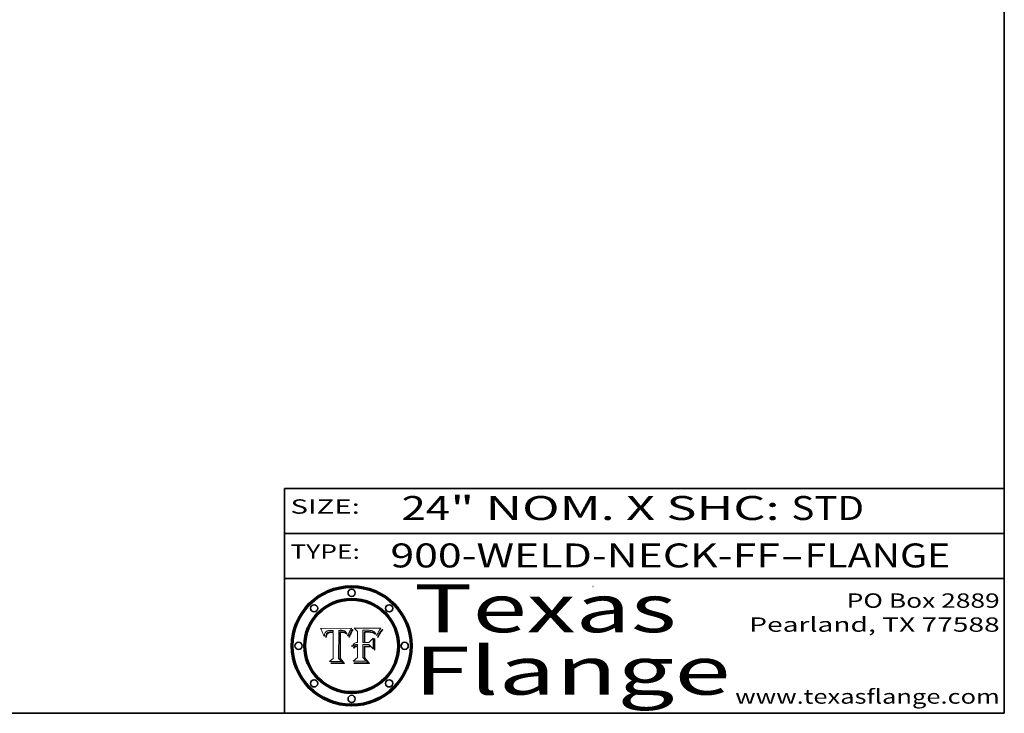
# Model space of a CAD drawing. Extents: x 0 to 10.8, y 0 to 8.3.
# Drawn here: x 6.6 to 10.8, y 0.2 to 3.1 of the extents above; entities that cross this region are included whole.
import ezdxf
from ezdxf.enums import TextEntityAlignment as Align

# ---------------------------------------------------------------- set-up
doc = ezdxf.new("R2010")
doc.units = 0
doc.header["$MEASUREMENT"] = 0
doc.layers.get('0').update_dxf_attribs({"lineweight": 13})
doc.layers.add('1', color=7, linetype='Continuous', lineweight=13)
doc.styles.get("Standard").update_dxf_attribs({"font": 'isocp.shx'})

# ---------------------------------------------------------------- blocks, each defined once
blk = doc.blocks.new('BLOCK1')
at = {"color": 7, "lineweight": 13, "ltscale": 0.03937}
for s, p, p2 in [('900-WELD-NECK-FF', (8.1915, 0.8582), (9.8144, 0.8582)), ('FLANGE', (9.9174, 0.8582), (10.525, 0.8582)), ('-', (9.8159, 0.8582), (9.9159, 0.8582))]:
    blk.add_text(s, height=0.1, dxfattribs=at).set_placement(p, p2, align=Align.FIT)
blk = doc.blocks.new('BLOCK2')
at = {"color": 7, "lineweight": 13, "ltscale": 0.03937}
for s, p, p2 in [('24', (8.2379, 1.056), (8.4394, 1.056)), ('" NOM. X SHC: ', (8.4409, 1.056), (9.8607, 1.056)), ('STD', (9.8623, 1.056), (10.1653, 1.056))]:
    blk.add_text(s, height=0.1, dxfattribs=at).set_placement(p, p2, align=Align.FIT)
blk = doc.blocks.new('BLOCK3')
at = {"color": 7, "lineweight": 13, "ltscale": 0.03937}
for s, p, p2 in [('PO Box 2889', (10.0931, 0.69), (10.7308, 0.69)), ('Pearland, TX 77588', (9.6867, 0.59), (10.7308, 0.59)), ('www.texasflange.com', (9.6286, 0.29), (10.7308, 0.29))]:
    blk.add_text(s, height=0.06, dxfattribs=at).set_placement(p, p2, align=Align.FIT)
blk = doc.blocks.new('BLOCK4')
at = {"color": 7, "lineweight": 13, "ltscale": 0.03937}
for s, p, p2 in [('Texas', (8.2892, 0.5879), (9.3837, 0.5879)), ('Flange', (8.2892, 0.3279), (9.6089, 0.3279))]:
    blk.add_text(s, height=0.2, dxfattribs=at).set_placement(p, p2, align=Align.FIT)
blk = doc.blocks.new('BLOCK5')
at = {"color": 7, "lineweight": 5, "ltscale": 0.00324}
blk.add_line((8.0298, 0.6053), (7.9003, 0.6042), dxfattribs=at)
at = {"color": 7, "lineweight": 5, "ltscale": 0.000103115}
blk.add_line((7.9003, 0.6042), (7.9022, 0.6005), dxfattribs=at)
at = {"color": 7, "lineweight": 5, "ltscale": 0.000100453}
blk.add_line((7.9022, 0.6005), (7.9039, 0.597), dxfattribs=at)
at = {"color": 7, "lineweight": 5, "ltscale": 9.78009e-05}
blk.add_line((7.9039, 0.597), (7.9056, 0.5934), dxfattribs=at)
at = {"color": 7, "lineweight": 5, "ltscale": 9.51532e-05}
blk.add_line((7.9056, 0.5934), (7.9072, 0.59), dxfattribs=at)
at = {"color": 7, "lineweight": 5, "ltscale": 9.25048e-05}
blk.add_line((7.9072, 0.59), (7.9087, 0.5866), dxfattribs=at)
at = {"color": 7, "lineweight": 5, "ltscale": 8.99068e-05}
blk.add_line((7.9087, 0.5866), (7.9101, 0.5833), dxfattribs=at)
at = {"color": 7, "lineweight": 5, "ltscale": 8.73531e-05}
blk.add_line((7.9101, 0.5833), (7.9114, 0.58), dxfattribs=at)
at = {"color": 7, "lineweight": 5, "ltscale": 8.48421e-05}
blk.add_line((7.9114, 0.58), (7.9126, 0.5768), dxfattribs=at)
at = {"color": 7, "lineweight": 5, "ltscale": 8.23394e-05}
blk.add_line((7.9126, 0.5768), (7.9137, 0.5737), dxfattribs=at)
at = {"color": 7, "lineweight": 5, "ltscale": 6.21658e-05}
blk.add_line((7.9161, 0.5733), (7.9164, 0.5758), dxfattribs=at)
at = {"color": 7, "lineweight": 5, "ltscale": 5.86699e-05}
blk.add_line((7.9164, 0.5758), (7.9168, 0.5781), dxfattribs=at)
at = {"color": 7, "lineweight": 5, "ltscale": 5.54066e-05}
blk.add_line((7.9168, 0.5781), (7.9173, 0.5802), dxfattribs=at)
at = {"color": 7, "lineweight": 5, "ltscale": 5.23527e-05}
blk.add_line((7.9173, 0.5802), (7.918, 0.5822), dxfattribs=at)
at = {"color": 7, "lineweight": 5, "ltscale": 4.95602e-05}
blk.add_line((7.918, 0.5822), (7.9187, 0.5841), dxfattribs=at)
at = {"color": 7, "lineweight": 5, "ltscale": 4.71572e-05}
blk.add_line((7.9187, 0.5841), (7.9195, 0.5858), dxfattribs=at)
at = {"color": 7, "lineweight": 5, "ltscale": 4.50516e-05}
blk.add_line((7.9195, 0.5858), (7.9205, 0.5873), dxfattribs=at)
at = {"color": 7, "lineweight": 5, "ltscale": 4.34491e-05}
blk.add_line((7.9205, 0.5873), (7.9216, 0.5887), dxfattribs=at)
at = {"color": 7, "lineweight": 5, "ltscale": 4.22981e-05}
blk.add_line((7.9216, 0.5887), (7.9228, 0.5899), dxfattribs=at)
at = {"color": 7, "lineweight": 5, "ltscale": 5.15682e-05}
blk.add_line((7.9231, 0.576), (7.9225, 0.574), dxfattribs=at)
at = {"color": 7, "lineweight": 5, "ltscale": 4.24485e-05}
blk.add_line((7.9228, 0.5899), (7.9241, 0.591), dxfattribs=at)
at = {"color": 7, "lineweight": 5, "ltscale": 4.84865e-05}
blk.add_line((7.9237, 0.5778), (7.9231, 0.576), dxfattribs=at)
at = {"color": 7, "lineweight": 5, "ltscale": 4.56021e-05}
blk.add_line((7.9244, 0.5795), (7.9237, 0.5778), dxfattribs=at)
at = {"color": 7, "lineweight": 5, "ltscale": 4.38915e-05}
blk.add_line((7.9241, 0.591), (7.9255, 0.5919), dxfattribs=at)
at = {"color": 7, "lineweight": 5, "ltscale": 4.29647e-05}
blk.add_line((7.9252, 0.5811), (7.9244, 0.5795), dxfattribs=at)
at = {"color": 7, "lineweight": 5, "ltscale": 4.48863e-05}
blk.add_line((7.9251, 0.5731), (7.9256, 0.5749), dxfattribs=at)
at = {"color": 7, "lineweight": 5, "ltscale": 4.06864e-05}
blk.add_line((7.926, 0.5824), (7.9252, 0.5811), dxfattribs=at)
at = {"color": 7, "lineweight": 5, "ltscale": 4.58171e-05}
blk.add_line((7.9255, 0.5919), (7.9272, 0.5928), dxfattribs=at)
at = {"color": 7, "lineweight": 5, "ltscale": 4.22422e-05}
blk.add_line((7.9256, 0.5749), (7.9261, 0.5765), dxfattribs=at)
at = {"color": 7, "lineweight": 5, "ltscale": 3.86873e-05}
blk.add_line((7.927, 0.5837), (7.926, 0.5824), dxfattribs=at)
at = {"color": 7, "lineweight": 5, "ltscale": 7.72266e-05}
blk.add_line((7.9261, 0.5765), (7.9274, 0.5793), dxfattribs=at)
at = {"color": 7, "lineweight": 5, "ltscale": 7.40831e-05}
blk.add_line((7.9291, 0.5857), (7.927, 0.5837), dxfattribs=at)
at = {"color": 7, "lineweight": 5, "ltscale": 4.81176e-05}
blk.add_line((7.9272, 0.5928), (7.9289, 0.5935), dxfattribs=at)
at = {"color": 7, "lineweight": 5, "ltscale": 6.93722e-05}
blk.add_line((7.9274, 0.5793), (7.9289, 0.5816), dxfattribs=at)
at = {"color": 7, "lineweight": 5, "ltscale": 5.08108e-05}
blk.add_line((7.9289, 0.5935), (7.9309, 0.5941), dxfattribs=at)
at = {"color": 7, "lineweight": 5, "ltscale": 6.514e-05}
blk.add_line((7.9289, 0.5816), (7.9308, 0.5834), dxfattribs=at)
at = {"color": 7, "lineweight": 5, "ltscale": 3.83282e-05}
blk.add_line((7.9304, 0.5865), (7.9291, 0.5857), dxfattribs=at)
at = {"color": 7, "lineweight": 5, "ltscale": 4.01292e-05}
blk.add_line((7.9318, 0.5873), (7.9304, 0.5865), dxfattribs=at)
at = {"color": 7, "lineweight": 5, "ltscale": 6.9428e-05}
blk.add_line((7.9308, 0.5834), (7.9332, 0.5848), dxfattribs=at)
at = {"color": 7, "lineweight": 5, "ltscale": 5.37678e-05}
blk.add_line((7.9309, 0.5941), (7.933, 0.5946), dxfattribs=at)
at = {"color": 7, "lineweight": 5, "ltscale": 4.21777e-05}
blk.add_line((7.9334, 0.5879), (7.9318, 0.5873), dxfattribs=at)
at = {"color": 7, "lineweight": 5, "ltscale": 5.70415e-05}
blk.add_line((7.933, 0.5946), (7.9352, 0.595), dxfattribs=at)
at = {"color": 7, "lineweight": 5, "ltscale": 3.75465e-05}
blk.add_line((7.9332, 0.5848), (7.9346, 0.5853), dxfattribs=at)
at = {"color": 7, "lineweight": 5, "ltscale": 4.46091e-05}
blk.add_line((7.9351, 0.5885), (7.9334, 0.5879), dxfattribs=at)
at = {"color": 7, "lineweight": 5, "ltscale": 3.98865e-05}
blk.add_line((7.9346, 0.5853), (7.9362, 0.5858), dxfattribs=at)
at = {"color": 7, "lineweight": 5, "ltscale": 4.73192e-05}
blk.add_line((7.9369, 0.5889), (7.9351, 0.5885), dxfattribs=at)
at = {"color": 7, "lineweight": 5, "ltscale": 6.04204e-05}
blk.add_line((7.9352, 0.595), (7.9376, 0.5953), dxfattribs=at)
at = {"color": 7, "lineweight": 5, "ltscale": 4.23744e-05}
blk.add_line((7.9362, 0.5858), (7.9378, 0.5862), dxfattribs=at)
at = {"color": 7, "lineweight": 5, "ltscale": 5.02154e-05}
blk.add_line((7.9389, 0.5893), (7.9369, 0.5889), dxfattribs=at)
at = {"color": 7, "lineweight": 5, "ltscale": 6.4089e-05}
blk.add_line((7.9376, 0.5953), (7.9402, 0.5955), dxfattribs=at)
at = {"color": 7, "lineweight": 5, "ltscale": 4.50998e-05}
blk.add_line((7.9378, 0.5862), (7.9396, 0.5865), dxfattribs=at)
at = {"color": 7, "lineweight": 5, "ltscale": 5.3275e-05}
blk.add_line((7.941, 0.5895), (7.9389, 0.5893), dxfattribs=at)
at = {"color": 7, "lineweight": 5, "ltscale": 4.79821e-05}
blk.add_line((7.9396, 0.5865), (7.9415, 0.5867), dxfattribs=at)
at = {"color": 7, "lineweight": 5, "ltscale": 6.78085e-05}
blk.add_line((7.9402, 0.5955), (7.9429, 0.5956), dxfattribs=at)
at = {"color": 7, "lineweight": 5, "ltscale": 5.65615e-05}
blk.add_line((7.9433, 0.5897), (7.941, 0.5895), dxfattribs=at)
at = {"color": 7, "lineweight": 5, "ltscale": 5.09872e-05}
blk.add_line((7.9415, 0.5867), (7.9435, 0.5869), dxfattribs=at)
at = {"color": 7, "lineweight": 5, "ltscale": 5.0286e-05}
blk.add_line((7.9429, 0.5956), (7.9449, 0.5955), dxfattribs=at)
at = {"color": 7, "lineweight": 5, "ltscale": 5.99065e-05}
blk.add_line((7.9457, 0.5897), (7.9433, 0.5897), dxfattribs=at)
at = {"color": 7, "lineweight": 5, "ltscale": 5.40933e-05}
blk.add_line((7.9435, 0.5869), (7.9457, 0.5869), dxfattribs=at)
at = {"color": 7, "lineweight": 5, "ltscale": 5.14153e-05}
blk.add_line((7.9449, 0.5955), (7.9469, 0.5955), dxfattribs=at)
at = {"color": 7, "lineweight": 5, "ltscale": 0.000162237}
blk.add_line((7.9522, 0.5896), (7.9457, 0.5897), dxfattribs=at)
at = {"color": 7, "lineweight": 5, "ltscale": 0.000191986}
blk.add_line((7.9457, 0.5869), (7.9534, 0.5868), dxfattribs=at)
at = {"color": 7, "lineweight": 5, "ltscale": 5.25609e-05}
blk.add_line((7.9469, 0.5955), (7.949, 0.5953), dxfattribs=at)
at = {"color": 7, "lineweight": 5, "ltscale": 5.37478e-05}
blk.add_line((7.949, 0.5953), (7.9512, 0.5951), dxfattribs=at)
at = {"color": 7, "lineweight": 5, "ltscale": 5.49198e-05}
blk.add_line((7.9512, 0.5951), (7.9534, 0.5949), dxfattribs=at)
at = {"color": 7, "lineweight": 5, "ltscale": 0.000135787}
blk.add_line((7.9534, 0.5949), (7.9522, 0.5896), dxfattribs=at)
at = {"color": 7, "lineweight": 5, "ltscale": 0.00269}
blk.add_line((7.9534, 0.5868), (7.9534, 0.4792), dxfattribs=at)
at = {"color": 7, "lineweight": 5, "ltscale": 0.002931}
blk.add_line((7.9749, 0.4783), (7.9762, 0.5956), dxfattribs=at)
at = {"color": 7, "lineweight": 5, "ltscale": 4.88309e-05}
blk.add_line((7.9762, 0.5956), (7.9781, 0.5957), dxfattribs=at)
at = {"color": 7, "lineweight": 5, "ltscale": 4.87696e-05}
blk.add_line((7.9781, 0.5957), (7.9801, 0.5958), dxfattribs=at)
at = {"color": 7, "lineweight": 5, "ltscale": 4.87218e-05}
blk.add_line((7.9801, 0.5958), (7.982, 0.5959), dxfattribs=at)
at = {"color": 7, "lineweight": 5, "ltscale": 4.86926e-05}
blk.add_line((7.982, 0.5959), (7.984, 0.596), dxfattribs=at)
at = {"color": 7, "lineweight": 5, "ltscale": 4.8677e-05}
blk.add_line((7.984, 0.596), (7.9859, 0.596), dxfattribs=at)
at = {"color": 7, "lineweight": 5, "ltscale": 5.79538e-05}
blk.add_line((7.9859, 0.596), (7.9882, 0.5959), dxfattribs=at)
at = {"color": 7, "lineweight": 5, "ltscale": 5.50105e-05}
blk.add_line((7.9882, 0.5959), (7.9904, 0.5958), dxfattribs=at)
at = {"color": 7, "lineweight": 5, "ltscale": 5.22111e-05}
blk.add_line((7.9904, 0.5958), (7.9925, 0.5956), dxfattribs=at)
at = {"color": 7, "lineweight": 5, "ltscale": 4.94853e-05}
blk.add_line((7.9925, 0.5956), (7.9945, 0.5952), dxfattribs=at)
at = {"color": 7, "lineweight": 5, "ltscale": 4.69867e-05}
blk.add_line((7.9945, 0.5952), (7.9963, 0.5948), dxfattribs=at)
at = {"color": 7, "lineweight": 5, "ltscale": 4.4644e-05}
blk.add_line((7.9963, 0.5948), (7.998, 0.5943), dxfattribs=at)
at = {"color": 7, "lineweight": 5, "ltscale": 4.25388e-05}
blk.add_line((7.998, 0.5943), (7.9996, 0.5937), dxfattribs=at)
at = {"color": 7, "lineweight": 5, "ltscale": 4.06936e-05}
blk.add_line((7.9996, 0.5937), (8.001, 0.5929), dxfattribs=at)
at = {"color": 7, "lineweight": 5, "ltscale": 3.91439e-05}
blk.add_line((8.001, 0.5929), (8.0024, 0.5921), dxfattribs=at)
at = {"color": 7, "lineweight": 5, "ltscale": 3.79217e-05}
blk.add_line((8.0024, 0.5921), (8.0036, 0.5912), dxfattribs=at)
at = {"color": 7, "lineweight": 5, "ltscale": 3.82045e-05}
blk.add_line((8.0036, 0.5912), (8.0047, 0.5902), dxfattribs=at)
at = {"color": 7, "lineweight": 5, "ltscale": 3.99235e-05}
blk.add_line((8.0047, 0.5902), (8.0058, 0.589), dxfattribs=at)
at = {"color": 7, "lineweight": 5, "ltscale": 4.20052e-05}
blk.add_line((8.0058, 0.589), (8.0068, 0.5877), dxfattribs=at)
at = {"color": 7, "lineweight": 5, "ltscale": 4.42829e-05}
blk.add_line((8.0068, 0.5877), (8.0078, 0.5862), dxfattribs=at)
at = {"color": 7, "lineweight": 5, "ltscale": 4.68654e-05}
blk.add_line((8.0078, 0.5862), (8.0087, 0.5846), dxfattribs=at)
at = {"color": 7, "lineweight": 5, "ltscale": 4.95626e-05}
blk.add_line((8.0087, 0.5846), (8.0096, 0.5828), dxfattribs=at)
at = {"color": 7, "lineweight": 5, "ltscale": 5.25037e-05}
blk.add_line((8.0096, 0.5828), (8.0104, 0.5809), dxfattribs=at)
at = {"color": 7, "lineweight": 5, "ltscale": 5.554e-05}
blk.add_line((8.0104, 0.5809), (8.0112, 0.5788), dxfattribs=at)
at = {"color": 7, "lineweight": 5, "ltscale": 5.87204e-05}
blk.add_line((8.0112, 0.5788), (8.0119, 0.5765), dxfattribs=at)
at = {"color": 7, "lineweight": 5, "ltscale": 6.19363e-05}
blk.add_line((8.0119, 0.5765), (8.0125, 0.5741), dxfattribs=at)
at = {"color": 7, "lineweight": 5, "ltscale": 5.36381e-05}
blk.add_line((8.0141, 0.5725), (8.0148, 0.5746), dxfattribs=at)
at = {"color": 7, "lineweight": 5, "ltscale": 5.20356e-05}
blk.add_line((8.0148, 0.5746), (8.0155, 0.5765), dxfattribs=at)
at = {"color": 7, "lineweight": 5, "ltscale": 5.05025e-05}
blk.add_line((8.0155, 0.5765), (8.0161, 0.5784), dxfattribs=at)
at = {"color": 7, "lineweight": 5, "ltscale": 4.89753e-05}
blk.add_line((8.0161, 0.5784), (8.0168, 0.5803), dxfattribs=at)
at = {"color": 7, "lineweight": 5, "ltscale": 4.74568e-05}
blk.add_line((8.0168, 0.5803), (8.0175, 0.582), dxfattribs=at)
at = {"color": 7, "lineweight": 5, "ltscale": 4.59543e-05}
blk.add_line((8.0175, 0.582), (8.0182, 0.5837), dxfattribs=at)
at = {"color": 7, "lineweight": 5, "ltscale": 4.4442e-05}
blk.add_line((8.0182, 0.5837), (8.019, 0.5854), dxfattribs=at)
at = {"color": 7, "lineweight": 5, "ltscale": 4.29963e-05}
blk.add_line((8.019, 0.5854), (8.0197, 0.5869), dxfattribs=at)
at = {"color": 7, "lineweight": 5, "ltscale": 4.15607e-05}
blk.add_line((8.0197, 0.5869), (8.0204, 0.5884), dxfattribs=at)
at = {"color": 7, "lineweight": 5, "ltscale": 4.0176e-05}
blk.add_line((8.0204, 0.5884), (8.0212, 0.5898), dxfattribs=at)
at = {"color": 7, "lineweight": 5, "ltscale": 0.000399523}
blk.add_line((8.0212, 0.5898), (8.029, 0.6038), dxfattribs=at)
at = {"color": 7, "lineweight": 5, "ltscale": 4.35633e-05}
blk.add_line((8.029, 0.6038), (8.0298, 0.6053), dxfattribs=at)
at = {"color": 7, "lineweight": 5, "ltscale": 9.5007e-05}
blk.add_line((7.9137, 0.5737), (7.9159, 0.5707), dxfattribs=at)
at = {"color": 7, "lineweight": 5, "ltscale": 6.5787e-05}
blk.add_line((7.9159, 0.5707), (7.9161, 0.5733), dxfattribs=at)
at = {"color": 7, "lineweight": 5, "ltscale": 6.17484e-05}
blk.add_line((7.9217, 0.5696), (7.9215, 0.5671), dxfattribs=at)
at = {"color": 7, "lineweight": 5, "ltscale": 7.03016e-05}
blk.add_line((7.9215, 0.5671), (7.9243, 0.5671), dxfattribs=at)
at = {"color": 7, "lineweight": 5, "ltscale": 5.82307e-05}
blk.add_line((7.9221, 0.5719), (7.9217, 0.5696), dxfattribs=at)
at = {"color": 7, "lineweight": 5, "ltscale": 5.4813e-05}
blk.add_line((7.9225, 0.574), (7.9221, 0.5719), dxfattribs=at)
at = {"color": 7, "lineweight": 5, "ltscale": 5.37733e-05}
blk.add_line((7.9243, 0.5671), (7.9245, 0.5693), dxfattribs=at)
at = {"color": 7, "lineweight": 5, "ltscale": 5.06901e-05}
blk.add_line((7.9245, 0.5693), (7.9248, 0.5713), dxfattribs=at)
at = {"color": 7, "lineweight": 5, "ltscale": 4.77131e-05}
blk.add_line((7.9248, 0.5713), (7.9251, 0.5731), dxfattribs=at)
at = {"color": 7, "lineweight": 5, "ltscale": 5.73529e-05}
blk.add_line((8.0125, 0.5741), (8.0141, 0.5725), dxfattribs=at)
at = {"color": 7, "lineweight": 5, "ltscale": 0.000493338}
blk.add_line((7.9534, 0.4792), (7.9382, 0.4665), dxfattribs=at)
at = {"color": 7, "lineweight": 5, "ltscale": 0.001236}
blk.add_line((7.9382, 0.4665), (7.9876, 0.4665), dxfattribs=at)
at = {"color": 7, "lineweight": 5, "ltscale": 0.000434364}
blk.add_line((7.9876, 0.4665), (7.9749, 0.4783), dxfattribs=at)
blk = doc.blocks.new('BLOCK6')
at = {"color": 7, "lineweight": 5, "ltscale": 0.000504919}
blk.add_line((8.0398, 0.6053), (8.0544, 0.5913), dxfattribs=at)
at = {"color": 7, "lineweight": 5, "ltscale": 0.002807}
blk.add_line((8.1521, 0.6053), (8.0398, 0.6053), dxfattribs=at)
at = {"color": 7, "lineweight": 5, "ltscale": 0.001141}
blk.add_line((8.0544, 0.5913), (8.0544, 0.5457), dxfattribs=at)
at = {"color": 7, "lineweight": 5, "ltscale": 0.001265}
blk.add_line((8.076, 0.5457), (8.076, 0.5963), dxfattribs=at)
at = {"color": 7, "lineweight": 5, "ltscale": 0.00010009}
blk.add_line((8.076, 0.5963), (8.08, 0.5962), dxfattribs=at)
at = {"color": 7, "lineweight": 5, "ltscale": 0.000262297}
blk.add_line((8.08, 0.5962), (8.0905, 0.5961), dxfattribs=at)
at = {"color": 7, "lineweight": 5, "ltscale": 7.8458e-05}
blk.add_line((8.0857, 0.5905), (8.0826, 0.5904), dxfattribs=at)
at = {"color": 7, "lineweight": 5, "ltscale": 0.001117}
blk.add_line((8.0826, 0.5904), (8.0826, 0.5457), dxfattribs=at)
at = {"color": 7, "lineweight": 5, "ltscale": 6.71447e-05}
blk.add_line((8.0853, 0.5874), (8.088, 0.5876), dxfattribs=at)
at = {"color": 7, "lineweight": 5, "ltscale": 0.001044}
blk.add_line((8.0853, 0.5457), (8.0853, 0.5874), dxfattribs=at)
at = {"color": 7, "lineweight": 5, "ltscale": 6.79766e-05}
blk.add_line((8.0885, 0.5906), (8.0857, 0.5905), dxfattribs=at)
at = {"color": 7, "lineweight": 5, "ltscale": 6.25167e-05}
blk.add_line((8.088, 0.5876), (8.0905, 0.5878), dxfattribs=at)
at = {"color": 7, "lineweight": 5, "ltscale": 6.96783e-05}
blk.add_line((8.0913, 0.5907), (8.0885, 0.5906), dxfattribs=at)
at = {"color": 7, "lineweight": 5, "ltscale": 0.000154143}
blk.add_line((8.0905, 0.5961), (8.0967, 0.5962), dxfattribs=at)
at = {"color": 7, "lineweight": 5, "ltscale": 5.79292e-05}
blk.add_line((8.0905, 0.5878), (8.0928, 0.5879), dxfattribs=at)
at = {"color": 7, "lineweight": 5, "ltscale": 7.14161e-05}
blk.add_line((8.0941, 0.5907), (8.0913, 0.5907), dxfattribs=at)
at = {"color": 7, "lineweight": 5, "ltscale": 5.334e-05}
blk.add_line((8.0928, 0.5879), (8.0949, 0.588), dxfattribs=at)
at = {"color": 7, "lineweight": 5, "ltscale": 7.31315e-05}
blk.add_line((8.097, 0.5908), (8.0941, 0.5907), dxfattribs=at)
at = {"color": 7, "lineweight": 5, "ltscale": 4.87983e-05}
blk.add_line((8.0949, 0.588), (8.0969, 0.588), dxfattribs=at)
at = {"color": 7, "lineweight": 5, "ltscale": 8.03713e-05}
blk.add_line((8.0967, 0.5962), (8.0999, 0.5962), dxfattribs=at)
at = {"color": 7, "lineweight": 5, "ltscale": 6.31844e-05}
blk.add_line((8.0969, 0.588), (8.0994, 0.588), dxfattribs=at)
at = {"color": 7, "lineweight": 5, "ltscale": 7.48528e-05}
blk.add_line((8.1, 0.5908), (8.097, 0.5908), dxfattribs=at)
at = {"color": 7, "lineweight": 5, "ltscale": 5.98639e-05}
blk.add_line((8.0994, 0.588), (8.1018, 0.5879), dxfattribs=at)
at = {"color": 7, "lineweight": 5, "ltscale": 7.56285e-05}
blk.add_line((8.0999, 0.5962), (8.1029, 0.596), dxfattribs=at)
at = {"color": 7, "lineweight": 5, "ltscale": 0.000106204}
blk.add_line((8.1043, 0.5907), (8.1, 0.5908), dxfattribs=at)
at = {"color": 7, "lineweight": 5, "ltscale": 5.64828e-05}
blk.add_line((8.1018, 0.5879), (8.1041, 0.5878), dxfattribs=at)
at = {"color": 7, "lineweight": 5, "ltscale": 7.09728e-05}
blk.add_line((8.1029, 0.596), (8.1057, 0.5958), dxfattribs=at)
at = {"color": 7, "lineweight": 5, "ltscale": 5.31538e-05}
blk.add_line((8.1041, 0.5878), (8.1062, 0.5877), dxfattribs=at)
at = {"color": 7, "lineweight": 5, "ltscale": 9.82815e-05}
blk.add_line((8.1082, 0.5903), (8.1043, 0.5907), dxfattribs=at)
at = {"color": 7, "lineweight": 5, "ltscale": 6.64247e-05}
blk.add_line((8.1057, 0.5958), (8.1084, 0.5955), dxfattribs=at)
at = {"color": 7, "lineweight": 5, "ltscale": 4.98579e-05}
blk.add_line((8.1062, 0.5877), (8.1082, 0.5875), dxfattribs=at)
at = {"color": 7, "lineweight": 5, "ltscale": 9.07975e-05}
blk.add_line((8.1118, 0.5898), (8.1082, 0.5903), dxfattribs=at)
at = {"color": 7, "lineweight": 5, "ltscale": 4.65618e-05}
blk.add_line((8.1082, 0.5875), (8.11, 0.5873), dxfattribs=at)
at = {"color": 7, "lineweight": 5, "ltscale": 6.19662e-05}
blk.add_line((8.1084, 0.5955), (8.1108, 0.5951), dxfattribs=at)
at = {"color": 7, "lineweight": 5, "ltscale": 4.32948e-05}
blk.add_line((8.11, 0.5873), (8.1117, 0.5871), dxfattribs=at)
at = {"color": 7, "lineweight": 5, "ltscale": 5.76855e-05}
blk.add_line((8.1108, 0.5951), (8.1131, 0.5946), dxfattribs=at)
at = {"color": 7, "lineweight": 5, "ltscale": 4.01241e-05}
blk.add_line((8.1117, 0.5871), (8.1133, 0.5868), dxfattribs=at)
at = {"color": 7, "lineweight": 5, "ltscale": 8.37777e-05}
blk.add_line((8.115, 0.589), (8.1118, 0.5898), dxfattribs=at)
at = {"color": 7, "lineweight": 5, "ltscale": 5.35144e-05}
blk.add_line((8.1131, 0.5946), (8.1152, 0.5941), dxfattribs=at)
at = {"color": 7, "lineweight": 5, "ltscale": 7.07787e-05}
blk.add_line((8.1133, 0.5868), (8.1161, 0.5862), dxfattribs=at)
at = {"color": 7, "lineweight": 5, "ltscale": 7.75432e-05}
blk.add_line((8.118, 0.5879), (8.115, 0.589), dxfattribs=at)
at = {"color": 7, "lineweight": 5, "ltscale": 4.95647e-05}
blk.add_line((8.1152, 0.5941), (8.117, 0.5934), dxfattribs=at)
at = {"color": 7, "lineweight": 5, "ltscale": 6.48228e-05}
blk.add_line((8.1161, 0.5862), (8.1185, 0.5854), dxfattribs=at)
at = {"color": 7, "lineweight": 5, "ltscale": 4.59337e-05}
blk.add_line((8.117, 0.5934), (8.1187, 0.5927), dxfattribs=at)
at = {"color": 7, "lineweight": 5, "ltscale": 7.20711e-05}
blk.add_line((8.1205, 0.5867), (8.118, 0.5879), dxfattribs=at)
at = {"color": 7, "lineweight": 5, "ltscale": 6.55881e-05}
blk.add_line((8.1185, 0.5854), (8.1209, 0.5842), dxfattribs=at)
at = {"color": 7, "lineweight": 5, "ltscale": 4.25471e-05}
blk.add_line((8.1187, 0.5927), (8.1202, 0.5919), dxfattribs=at)
at = {"color": 7, "lineweight": 5, "ltscale": 4.25074e-05}
blk.add_line((8.1202, 0.5919), (8.1216, 0.5909), dxfattribs=at)
at = {"color": 7, "lineweight": 5, "ltscale": 6.77002e-05}
blk.add_line((8.1228, 0.5852), (8.1205, 0.5867), dxfattribs=at)
at = {"color": 7, "lineweight": 5, "ltscale": 6.70416e-05}
blk.add_line((8.1209, 0.5842), (8.1232, 0.5829), dxfattribs=at)
at = {"color": 7, "lineweight": 5, "ltscale": 4.57046e-05}
blk.add_line((8.1216, 0.5909), (8.123, 0.5897), dxfattribs=at)
at = {"color": 7, "lineweight": 5, "ltscale": 6.46171e-05}
blk.add_line((8.1247, 0.5835), (8.1228, 0.5852), dxfattribs=at)
at = {"color": 7, "lineweight": 5, "ltscale": 4.92938e-05}
blk.add_line((8.123, 0.5897), (8.1244, 0.5883), dxfattribs=at)
at = {"color": 7, "lineweight": 5, "ltscale": 6.91849e-05}
blk.add_line((8.1232, 0.5829), (8.1254, 0.5812), dxfattribs=at)
at = {"color": 7, "lineweight": 5, "ltscale": 5.30859e-05}
blk.add_line((8.1244, 0.5883), (8.1258, 0.5868), dxfattribs=at)
at = {"color": 7, "lineweight": 5, "ltscale": 6.30754e-05}
blk.add_line((8.1263, 0.5815), (8.1247, 0.5835), dxfattribs=at)
at = {"color": 7, "lineweight": 5, "ltscale": 7.18996e-05}
blk.add_line((8.1254, 0.5812), (8.1276, 0.5793), dxfattribs=at)
at = {"color": 7, "lineweight": 5, "ltscale": 5.71802e-05}
blk.add_line((8.1258, 0.5868), (8.1272, 0.585), dxfattribs=at)
at = {"color": 7, "lineweight": 5, "ltscale": 6.30147e-05}
blk.add_line((8.1276, 0.5793), (8.1263, 0.5815), dxfattribs=at)
at = {"color": 7, "lineweight": 5, "ltscale": 6.13618e-05}
blk.add_line((8.1272, 0.585), (8.1286, 0.583), dxfattribs=at)
at = {"color": 7, "lineweight": 5, "ltscale": 6.57329e-05}
blk.add_line((8.1286, 0.583), (8.13, 0.5807), dxfattribs=at)
at = {"color": 7, "lineweight": 5, "ltscale": 7.01949e-05}
blk.add_line((8.13, 0.5807), (8.1315, 0.5783), dxfattribs=at)
at = {"color": 7, "lineweight": 5, "ltscale": 7.47805e-05}
blk.add_line((8.1315, 0.5783), (8.1329, 0.5757), dxfattribs=at)
at = {"color": 7, "lineweight": 5, "ltscale": 7.93914e-05}
blk.add_line((8.1329, 0.5757), (8.1343, 0.5728), dxfattribs=at)
at = {"color": 7, "lineweight": 5, "ltscale": 5.82449e-05}
blk.add_line((8.1343, 0.5728), (8.1352, 0.575), dxfattribs=at)
at = {"color": 7, "lineweight": 5, "ltscale": 5.88925e-05}
blk.add_line((8.1352, 0.575), (8.136, 0.5772), dxfattribs=at)
at = {"color": 7, "lineweight": 5, "ltscale": 5.57078e-05}
blk.add_line((8.136, 0.5772), (8.1369, 0.5793), dxfattribs=at)
at = {"color": 7, "lineweight": 5, "ltscale": 5.2567e-05}
blk.add_line((8.1369, 0.5793), (8.1377, 0.5812), dxfattribs=at)
at = {"color": 7, "lineweight": 5, "ltscale": 4.94253e-05}
blk.add_line((8.1377, 0.5812), (8.1385, 0.583), dxfattribs=at)
at = {"color": 7, "lineweight": 5, "ltscale": 4.62924e-05}
blk.add_line((8.1385, 0.583), (8.1392, 0.5847), dxfattribs=at)
at = {"color": 7, "lineweight": 5, "ltscale": 4.31788e-05}
blk.add_line((8.1392, 0.5847), (8.1399, 0.5863), dxfattribs=at)
at = {"color": 7, "lineweight": 5, "ltscale": 4.00421e-05}
blk.add_line((8.1399, 0.5863), (8.1406, 0.5877), dxfattribs=at)
at = {"color": 7, "lineweight": 5, "ltscale": 7.07088e-05}
blk.add_line((8.1406, 0.5877), (8.1419, 0.5903), dxfattribs=at)
at = {"color": 7, "lineweight": 5, "ltscale": 6.11807e-05}
blk.add_line((8.1419, 0.5903), (8.1431, 0.5924), dxfattribs=at)
at = {"color": 7, "lineweight": 5, "ltscale": 6.8775e-05}
blk.add_line((8.1431, 0.5924), (8.1445, 0.5947), dxfattribs=at)
at = {"color": 7, "lineweight": 5, "ltscale": 3.83666e-05}
blk.add_line((8.1445, 0.5947), (8.1454, 0.596), dxfattribs=at)
at = {"color": 7, "lineweight": 5, "ltscale": 4.09684e-05}
blk.add_line((8.1454, 0.596), (8.1463, 0.5974), dxfattribs=at)
at = {"color": 7, "lineweight": 5, "ltscale": 4.36186e-05}
blk.add_line((8.1463, 0.5974), (8.1473, 0.5988), dxfattribs=at)
at = {"color": 7, "lineweight": 5, "ltscale": 4.62797e-05}
blk.add_line((8.1473, 0.5988), (8.1484, 0.6003), dxfattribs=at)
at = {"color": 7, "lineweight": 5, "ltscale": 4.89244e-05}
blk.add_line((8.1484, 0.6003), (8.1495, 0.6019), dxfattribs=at)
at = {"color": 7, "lineweight": 5, "ltscale": 5.15938e-05}
blk.add_line((8.1495, 0.6019), (8.1507, 0.6036), dxfattribs=at)
at = {"color": 7, "lineweight": 5, "ltscale": 5.42941e-05}
blk.add_line((8.1507, 0.6036), (8.1521, 0.6053), dxfattribs=at)
at = {"color": 7, "lineweight": 5, "ltscale": 6.91358e-05}
blk.add_line((8.0354, 0.5355), (8.0341, 0.533), dxfattribs=at)
at = {"color": 7, "lineweight": 5, "ltscale": 6.68728e-05}
blk.add_line((8.0369, 0.5376), (8.0354, 0.5355), dxfattribs=at)
at = {"color": 7, "lineweight": 5, "ltscale": 6.56415e-05}
blk.add_line((8.0387, 0.5395), (8.0369, 0.5376), dxfattribs=at)
at = {"color": 7, "lineweight": 5, "ltscale": 4.93516e-05}
blk.add_line((8.0384, 0.5328), (8.04, 0.5339), dxfattribs=at)
at = {"color": 7, "lineweight": 5, "ltscale": 6.55187e-05}
blk.add_line((8.0408, 0.5412), (8.0387, 0.5395), dxfattribs=at)
at = {"color": 7, "lineweight": 5, "ltscale": 4.84441e-05}
blk.add_line((8.04, 0.5339), (8.0418, 0.5348), dxfattribs=at)
at = {"color": 7, "lineweight": 5, "ltscale": 6.6503e-05}
blk.add_line((8.043, 0.5426), (8.0408, 0.5412), dxfattribs=at)
at = {"color": 7, "lineweight": 5, "ltscale": 4.79247e-05}
blk.add_line((8.0418, 0.5348), (8.0435, 0.5355), dxfattribs=at)
at = {"color": 7, "lineweight": 5, "ltscale": 6.86342e-05}
blk.add_line((8.0455, 0.5438), (8.043, 0.5426), dxfattribs=at)
at = {"color": 7, "lineweight": 5, "ltscale": 4.7776e-05}
blk.add_line((8.0435, 0.5355), (8.0453, 0.5361), dxfattribs=at)
at = {"color": 7, "lineweight": 5, "ltscale": 4.80296e-05}
blk.add_line((8.0453, 0.5361), (8.0472, 0.5365), dxfattribs=at)
at = {"color": 7, "lineweight": 5, "ltscale": 7.17625e-05}
blk.add_line((8.0482, 0.5447), (8.0455, 0.5438), dxfattribs=at)
at = {"color": 7, "lineweight": 5, "ltscale": 4.86448e-05}
blk.add_line((8.0472, 0.5365), (8.0492, 0.5367), dxfattribs=at)
at = {"color": 7, "lineweight": 5, "ltscale": 7.56807e-05}
blk.add_line((8.0512, 0.5453), (8.0482, 0.5447), dxfattribs=at)
at = {"color": 7, "lineweight": 5, "ltscale": 4.9694e-05}
blk.add_line((8.0492, 0.5367), (8.0511, 0.5368), dxfattribs=at)
at = {"color": 7, "lineweight": 5, "ltscale": 4.09268e-05}
blk.add_line((8.0511, 0.5368), (8.0528, 0.5367), dxfattribs=at)
at = {"color": 7, "lineweight": 5, "ltscale": 8.04224e-05}
blk.add_line((8.0544, 0.5457), (8.0512, 0.5453), dxfattribs=at)
at = {"color": 7, "lineweight": 5, "ltscale": 4.03821e-05}
blk.add_line((8.0528, 0.5367), (8.0544, 0.5366), dxfattribs=at)
at = {"color": 7, "lineweight": 5, "ltscale": 0.000127087}
blk.add_line((8.0544, 0.5366), (8.0544, 0.5315), dxfattribs=at)
at = {"color": 7, "lineweight": 5, "ltscale": 0.000164963}
blk.add_line((8.0826, 0.5457), (8.076, 0.5457), dxfattribs=at)
at = {"color": 7, "lineweight": 5, "ltscale": 0.001363}
blk.add_line((8.076, 0.4821), (8.076, 0.5366), dxfattribs=at)
at = {"color": 7, "lineweight": 5, "ltscale": 0.000619197}
blk.add_line((8.076, 0.5366), (8.1008, 0.5366), dxfattribs=at)
at = {"color": 7, "lineweight": 5, "ltscale": 0.000408293}
blk.add_line((8.1016, 0.5457), (8.0853, 0.5457), dxfattribs=at)
at = {"color": 7, "lineweight": 5, "ltscale": 0.000638638}
blk.add_line((8.1008, 0.5366), (8.119, 0.5187), dxfattribs=at)
at = {"color": 7, "lineweight": 5, "ltscale": 0.000629287}
blk.add_line((8.119, 0.564), (8.1016, 0.5457), dxfattribs=at)
at = {"color": 7, "lineweight": 5, "ltscale": 0.001133}
blk.add_line((8.119, 0.5187), (8.119, 0.564), dxfattribs=at)
at = {"color": 7, "lineweight": 5, "ltscale": 7.24478e-05}
blk.add_line((8.0341, 0.533), (8.033, 0.5303), dxfattribs=at)
at = {"color": 7, "lineweight": 5, "ltscale": 4.72383e-05}
blk.add_line((8.033, 0.5303), (8.0337, 0.5286), dxfattribs=at)
at = {"color": 7, "lineweight": 5, "ltscale": 5.40801e-05}
blk.add_line((8.0337, 0.5286), (8.0352, 0.5302), dxfattribs=at)
at = {"color": 7, "lineweight": 5, "ltscale": 5.22259e-05}
blk.add_line((8.0352, 0.5302), (8.0368, 0.5316), dxfattribs=at)
at = {"color": 7, "lineweight": 5, "ltscale": 5.0626e-05}
blk.add_line((8.0368, 0.5316), (8.0384, 0.5328), dxfattribs=at)
at = {"color": 7, "lineweight": 5, "ltscale": 4.61631e-05}
blk.add_line((8.039, 0.5259), (8.0377, 0.5246), dxfattribs=at)
at = {"color": 7, "lineweight": 5, "ltscale": 7.65715e-05}
blk.add_line((8.0377, 0.5246), (8.0398, 0.5223), dxfattribs=at)
at = {"color": 7, "lineweight": 5, "ltscale": 4.53272e-05}
blk.add_line((8.0404, 0.5271), (8.039, 0.5259), dxfattribs=at)
at = {"color": 7, "lineweight": 5, "ltscale": 4.36728e-05}
blk.add_line((8.0398, 0.5223), (8.0411, 0.5235), dxfattribs=at)
at = {"color": 7, "lineweight": 5, "ltscale": 4.47682e-05}
blk.add_line((8.0419, 0.5281), (8.0404, 0.5271), dxfattribs=at)
at = {"color": 7, "lineweight": 5, "ltscale": 4.23283e-05}
blk.add_line((8.0411, 0.5235), (8.0424, 0.5246), dxfattribs=at)
at = {"color": 7, "lineweight": 5, "ltscale": 4.46766e-05}
blk.add_line((8.0434, 0.529), (8.0419, 0.5281), dxfattribs=at)
at = {"color": 7, "lineweight": 5, "ltscale": 4.12902e-05}
blk.add_line((8.0424, 0.5246), (8.0437, 0.5255), dxfattribs=at)
at = {"color": 7, "lineweight": 5, "ltscale": 4.48402e-05}
blk.add_line((8.045, 0.5298), (8.0434, 0.529), dxfattribs=at)
at = {"color": 7, "lineweight": 5, "ltscale": 4.05056e-05}
blk.add_line((8.0437, 0.5255), (8.0451, 0.5263), dxfattribs=at)
at = {"color": 7, "lineweight": 5, "ltscale": 4.54019e-05}
blk.add_line((8.0467, 0.5304), (8.045, 0.5298), dxfattribs=at)
at = {"color": 7, "lineweight": 5, "ltscale": 3.98781e-05}
blk.add_line((8.0451, 0.5263), (8.0466, 0.527), dxfattribs=at)
at = {"color": 7, "lineweight": 5, "ltscale": 3.96147e-05}
blk.add_line((8.0466, 0.527), (8.048, 0.5276), dxfattribs=at)
at = {"color": 7, "lineweight": 5, "ltscale": 4.63507e-05}
blk.add_line((8.0485, 0.5309), (8.0467, 0.5304), dxfattribs=at)
at = {"color": 7, "lineweight": 5, "ltscale": 3.96113e-05}
blk.add_line((8.048, 0.5276), (8.0496, 0.528), dxfattribs=at)
at = {"color": 7, "lineweight": 5, "ltscale": 4.75859e-05}
blk.add_line((8.0504, 0.5312), (8.0485, 0.5309), dxfattribs=at)
at = {"color": 7, "lineweight": 5, "ltscale": 3.98564e-05}
blk.add_line((8.0496, 0.528), (8.0511, 0.5284), dxfattribs=at)
at = {"color": 7, "lineweight": 5, "ltscale": 4.91026e-05}
blk.add_line((8.0523, 0.5315), (8.0504, 0.5312), dxfattribs=at)
at = {"color": 7, "lineweight": 5, "ltscale": 4.03575e-05}
blk.add_line((8.0511, 0.5284), (8.0527, 0.5285), dxfattribs=at)
at = {"color": 7, "lineweight": 5, "ltscale": 5.09119e-05}
blk.add_line((8.0544, 0.5315), (8.0523, 0.5315), dxfattribs=at)
at = {"color": 7, "lineweight": 5, "ltscale": 4.11658e-05}
blk.add_line((8.0527, 0.5285), (8.0544, 0.5286), dxfattribs=at)
at = {"color": 7, "lineweight": 5, "ltscale": 0.001163}
blk.add_line((8.0544, 0.5286), (8.0544, 0.4821), dxfattribs=at)
at = {"color": 7, "lineweight": 5, "ltscale": 0.000563728}
blk.add_line((8.0544, 0.4821), (8.0368, 0.468), dxfattribs=at)
at = {"color": 7, "lineweight": 5, "ltscale": 0.001328}
blk.add_line((8.0368, 0.468), (8.0899, 0.468), dxfattribs=at)
at = {"color": 7, "lineweight": 5, "ltscale": 0.000493306}
blk.add_line((8.0899, 0.468), (8.076, 0.4821), dxfattribs=at)

msp = doc.modelspace()

# ---------------------------------------------------------------- linework, layer by layer
at = {"color": 7, "lineweight": 13, "ltscale": 0.03937}
for points in [[(8.0298, 0.6053), (8.029, 0.6038), (8.0212, 0.5898), (8.0204, 0.5884), (8.0197, 0.5869), (8.019, 0.5854), (8.0182, 0.5837), (8.0175, 0.582), (8.0168, 0.5803), (8.0161, 0.5784), (8.0155, 0.5765), (8.0148, 0.5746), (8.0141, 0.5725), (8.0125, 0.5741), (8.0119, 0.5765), (8.0112, 0.5788), (8.0104, 0.5809), (8.0096, 0.5828), (8.0087, 0.5846), (8.0078, 0.5862), (8.0068, 0.5877), (8.0058, 0.589), (8.0047, 0.5902), (8.0036, 0.5912), (8.0024, 0.5921), (8.001, 0.5929), (7.9996, 0.5937), (7.998, 0.5943), (7.9963, 0.5948), (7.9945, 0.5952), (7.9925, 0.5956), (7.9904, 0.5958), (7.9882, 0.5959), (7.9859, 0.596), (7.984, 0.596), (7.982, 0.5959), (7.9801, 0.5958), (7.9781, 0.5957), (7.9762, 0.5956), (7.9749, 0.4783), (7.9876, 0.4665), (7.9382, 0.4665), (7.9534, 0.4792), (7.9534, 0.5868), (7.9457, 0.5869), (7.9435, 0.5869), (7.9415, 0.5867), (7.9396, 0.5865), (7.9378, 0.5862), (7.9362, 0.5858), (7.9346, 0.5853), (7.9332, 0.5848), (7.9308, 0.5834), (7.9289, 0.5816), (7.9274, 0.5793), (7.9261, 0.5765), (7.9256, 0.5749), (7.9251, 0.5731), (7.9248, 0.5713), (7.9245, 0.5693), (7.9243, 0.5671), (7.9215, 0.5671), (7.9217, 0.5696), (7.9221, 0.5719), (7.9225, 0.574), (7.9231, 0.576), (7.9237, 0.5778), (7.9244, 0.5795), (7.9252, 0.5811), (7.926, 0.5824), (7.927, 0.5837), (7.9291, 0.5857), (7.9304, 0.5865), (7.9318, 0.5873), (7.9334, 0.5879), (7.9351, 0.5885), (7.9369, 0.5889), (7.9389, 0.5893), (7.941, 0.5895), (7.9433, 0.5897), (7.9457, 0.5897), (7.9522, 0.5896), (7.9534, 0.5949), (7.9512, 0.5951), (7.949, 0.5953), (7.9469, 0.5955), (7.9449, 0.5955), (7.9429, 0.5956), (7.9402, 0.5955), (7.9376, 0.5953), (7.9352, 0.595), (7.933, 0.5946), (7.9309, 0.5941), (7.9289, 0.5935), (7.9272, 0.5928), (7.9255, 0.5919), (7.9241, 0.591), (7.9228, 0.5899), (7.9216, 0.5887), (7.9205, 0.5873), (7.9195, 0.5858), (7.9187, 0.5841), (7.918, 0.5822), (7.9173, 0.5802), (7.9168, 0.5781), (7.9164, 0.5758), (7.9161, 0.5733), (7.9159, 0.5707), (7.9137, 0.5737), (7.9126, 0.5768), (7.9114, 0.58), (7.9101, 0.5833), (7.9087, 0.5866), (7.9072, 0.59), (7.9056, 0.5934), (7.9039, 0.597), (7.9022, 0.6005), (7.9003, 0.6042)], [(8.0078, 0.5816), (8.0061, 0.5826), (8.0043, 0.5836), (8.0025, 0.5844), (8.0007, 0.5851), (7.9987, 0.5857), (7.9968, 0.5861), (7.9947, 0.5865), (7.9926, 0.5868), (7.9905, 0.587), (7.9883, 0.587), (7.9868, 0.587), (7.9852, 0.5869), (7.9836, 0.5868), (7.9835, 0.478), (8.0007, 0.4577), (7.9455, 0.4577), (7.943, 0.4606), (7.9948, 0.4606), (7.9803, 0.4771), (7.9803, 0.5898), (7.9861, 0.5899), (7.9882, 0.5899), (7.9901, 0.5899), (7.9919, 0.5898), (7.9935, 0.5897), (7.9951, 0.5895), (7.9978, 0.5891), (8.0001, 0.5886), (8.0019, 0.5879), (8.0035, 0.587), (8.0049, 0.5858), (8.0062, 0.5843), (8.0073, 0.5826)], [(8.0366, 0.5985), (8.0351, 0.5964), (8.0336, 0.5942), (8.0321, 0.5916), (8.0306, 0.5889), (8.029, 0.5858), (8.0274, 0.5825), (8.0258, 0.579), (8.0242, 0.5752), (8.0226, 0.5712), (8.021, 0.5669), (8.0181, 0.5679), (8.0201, 0.5732), (8.0217, 0.5773), (8.0232, 0.581), (8.0248, 0.5846), (8.0263, 0.5878), (8.0279, 0.5908), (8.0294, 0.5935), (8.0309, 0.5959), (8.0324, 0.5981), (8.0339, 0.6)], [(8.0398, 0.6053), (8.1521, 0.6053), (8.1507, 0.6036), (8.1495, 0.6019), (8.1484, 0.6003), (8.1473, 0.5988), (8.1463, 0.5974), (8.1454, 0.596), (8.1445, 0.5947), (8.1431, 0.5924), (8.1419, 0.5903), (8.1406, 0.5877), (8.1399, 0.5863), (8.1392, 0.5847), (8.1385, 0.583), (8.1377, 0.5812), (8.1369, 0.5793), (8.136, 0.5772), (8.1352, 0.575), (8.1343, 0.5728), (8.1329, 0.5757), (8.1315, 0.5783), (8.13, 0.5807), (8.1286, 0.583), (8.1272, 0.585), (8.1258, 0.5868), (8.1244, 0.5883), (8.123, 0.5897), (8.1216, 0.5909), (8.1202, 0.5919), (8.1187, 0.5927), (8.117, 0.5934), (8.1152, 0.5941), (8.1131, 0.5946), (8.1108, 0.5951), (8.1084, 0.5955), (8.1057, 0.5958), (8.1029, 0.596), (8.0999, 0.5962), (8.0967, 0.5962), (8.0905, 0.5961), (8.08, 0.5962), (8.076, 0.5963), (8.076, 0.5457), (8.0826, 0.5457), (8.0826, 0.5904), (8.0857, 0.5905), (8.0885, 0.5906), (8.0913, 0.5907), (8.0941, 0.5907), (8.097, 0.5908), (8.1, 0.5908), (8.1043, 0.5907), (8.1082, 0.5903), (8.1118, 0.5898), (8.115, 0.589), (8.118, 0.5879), (8.1205, 0.5867), (8.1228, 0.5852), (8.1247, 0.5835), (8.1263, 0.5815), (8.1276, 0.5793), (8.1254, 0.5812), (8.1232, 0.5829), (8.1209, 0.5842), (8.1185, 0.5854), (8.1161, 0.5862), (8.1133, 0.5868), (8.1117, 0.5871), (8.11, 0.5873), (8.1082, 0.5875), (8.1062, 0.5877), (8.1041, 0.5878), (8.1018, 0.5879), (8.0994, 0.588), (8.0969, 0.588), (8.0949, 0.588), (8.0928, 0.5879), (8.0905, 0.5878), (8.088, 0.5876), (8.0853, 0.5874), (8.0853, 0.5457), (8.1016, 0.5457), (8.119, 0.564), (8.119, 0.5187), (8.1008, 0.5366), (8.076, 0.5366), (8.076, 0.4821), (8.0899, 0.468), (8.0368, 0.468), (8.0544, 0.4821), (8.0544, 0.5286), (8.0527, 0.5285), (8.0511, 0.5284), (8.0496, 0.528), (8.048, 0.5276), (8.0466, 0.527), (8.0451, 0.5263), (8.0437, 0.5255), (8.0424, 0.5246), (8.0411, 0.5235), (8.0398, 0.5223), (8.0377, 0.5246), (8.039, 0.5259), (8.0404, 0.5271), (8.0419, 0.5281), (8.0434, 0.529), (8.045, 0.5298), (8.0467, 0.5304), (8.0485, 0.5309), (8.0504, 0.5312), (8.0523, 0.5315), (8.0544, 0.5315), (8.0544, 0.5366), (8.0528, 0.5367), (8.0511, 0.5368), (8.0492, 0.5367), (8.0472, 0.5365), (8.0453, 0.5361), (8.0435, 0.5355), (8.0418, 0.5348), (8.04, 0.5339), (8.0384, 0.5328), (8.0368, 0.5316), (8.0352, 0.5302), (8.0337, 0.5286), (8.033, 0.5303), (8.0341, 0.533), (8.0354, 0.5355), (8.0369, 0.5376), (8.0387, 0.5395), (8.0408, 0.5412), (8.043, 0.5426), (8.0455, 0.5438), (8.0482, 0.5447), (8.0512, 0.5453), (8.0544, 0.5457), (8.0544, 0.5913)], [(8.1603, 0.5987), (8.1573, 0.5951), (8.1545, 0.5916), (8.152, 0.5881), (8.1497, 0.5847), (8.1477, 0.5814), (8.1458, 0.5781), (8.1442, 0.5749), (8.1429, 0.5717), (8.1417, 0.5686), (8.1408, 0.5656), (8.1385, 0.5671), (8.1395, 0.5705), (8.1406, 0.5739), (8.142, 0.5773), (8.1437, 0.5806), (8.1455, 0.584), (8.1476, 0.5873), (8.15, 0.5906), (8.1525, 0.5939), (8.1553, 0.5972), (8.1583, 0.6005)], [(8.1268, 0.5602), (8.1268, 0.5135), (8.124, 0.5151), (8.124, 0.5618)], [(8.1075, 0.5275), (8.0853, 0.5275), (8.0853, 0.4812), (8.1044, 0.4577), (8.0417, 0.4577), (8.039, 0.4606), (8.0983, 0.4606), (8.0826, 0.4799), (8.0826, 0.5304), (8.1044, 0.5304)]]:
    msp.add_lwpolyline(points, close=True, dxfattribs=at)
at = {"color": 7, "lineweight": 70, "ltscale": 0.03937}
for radius in [0.2475, 0.195]:
    msp.add_circle((8.0298, 0.5312), radius, dxfattribs=at)
at = {"color": 7, "lineweight": 35, "ltscale": 0.03937}
for centre in [(8.0298, 0.7525), (7.8733, 0.6877), (8.1862, 0.6877), (7.8085, 0.5312), (8.251, 0.5312), (7.8733, 0.3748), (8.1862, 0.3748), (8.0298, 0.31)]:
    msp.add_circle(centre, 0.015, dxfattribs=at)
at = {"color": 7, "lineweight": 5, "ltscale": 0.03937}
msp.add_point((8.0298, 0.5312), dxfattribs=at)
at = {"layer": '1', "color": 7, "lineweight": 35, "ltscale": 0.03937}
for p, q in [((10.75, 8.25), (10.75, 0.25)), ((7.75, 1.1875), (10.75, 1.1875)), ((7.75, 1.1875), (7.75, 0.25)), ((7.75, 1), (10.75, 1)), ((7.75, 0.8125), (10.75, 0.8125)), ((0.25, 0.25), (10.75, 0.25))]:
    msp.add_line(p, q, dxfattribs=at)
at = {"layer": '1', "color": 7, "lineweight": 35, "ltscale": 3.21037e-05}
msp.add_line((9.0357, 0.7788), (9.0369, 0.7784), dxfattribs=at)

# ---------------------------------------------------------------- block references
at = {"lineweight": 0}
for name in ['BLOCK2', 'BLOCK1', 'BLOCK4', 'BLOCK3', 'BLOCK5', 'BLOCK6']:
    msp.add_blockref(name, (0, 0), dxfattribs=at)

# ---------------------------------------------------------------- texts
at = {"color": 7, "lineweight": 13, "ltscale": 0.03937}
for s, p, p2 in [('SIZE:', (7.7748, 1.0822), (8.0641, 1.0822)), ('TYPE:', (7.7748, 0.8942), (8.0641, 0.8942))]:
    msp.add_text(s, height=0.06, dxfattribs=at).set_placement(p, p2, align=Align.FIT)

doc.saveas('drawing.dxf')
